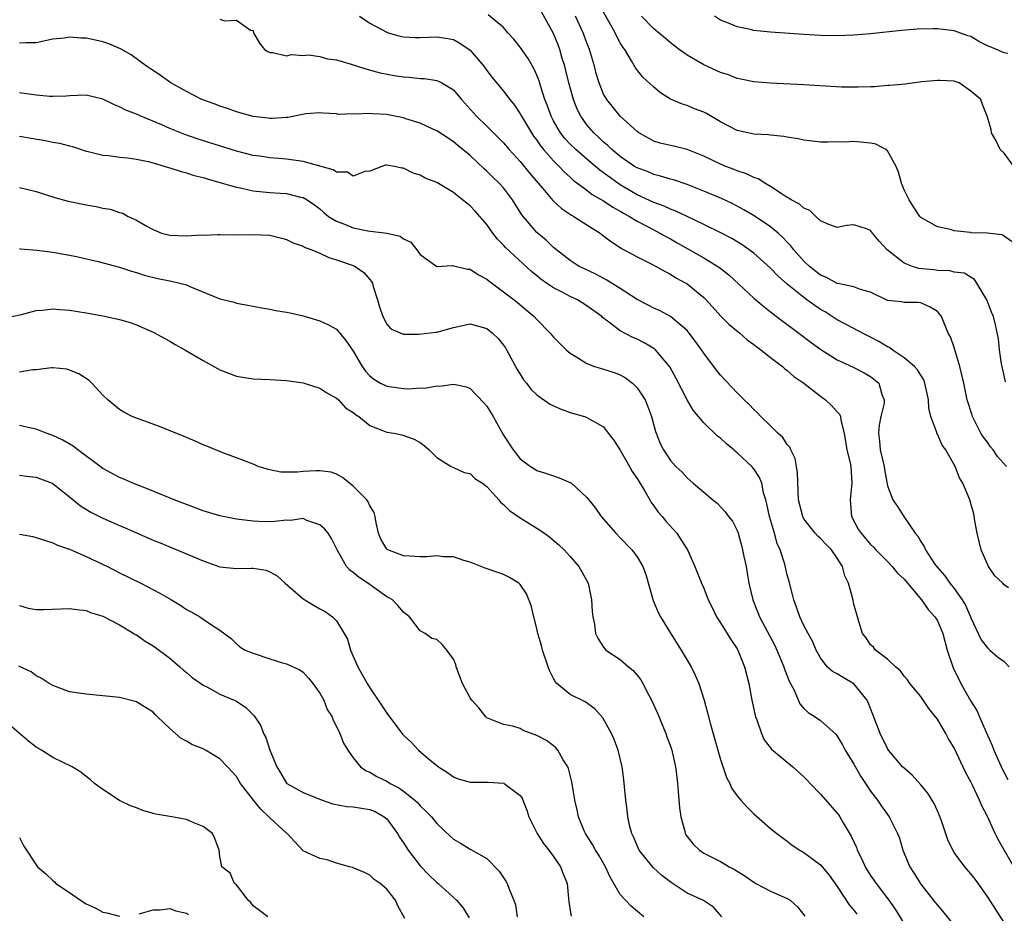
# Model space of a CAD drawing. Units: inches. Extents: x 2505000 to 2508000, y 1506000 to 1509000.
# Drawn here: x 2505633 to 2505751, y 1506271 to 1506379 of the extents above; entities that cross this region are included whole.
import ezdxf

# ---------------------------------------------------------------- set-up
doc = ezdxf.new("R2010")
doc.units = ezdxf.units.IN
doc.header["$MEASUREMENT"] = 0
doc.layers.add('LD25051506_2ft', color=121, linetype='Continuous')

msp = doc.modelspace()

# ---------------------------------------------------------------- linework, layer by layer
at = {"layer": 'LD25051506_2ft'}
for points, elevation in [([(2505751.53, 1506310.47), (2505751, 1506310.81), (2505750.84, 1506311), (2505749.88, 1506311.88), (2505749.13, 1506313), (2505749, 1506313.28), (2505748.24, 1506315), (2505747.78, 1506317), (2505747.49, 1506318.51), (2505747.35, 1506319.35), (2505747, 1506320.59), (2505746.87, 1506321), (2505746.04, 1506323), (2505745.66, 1506323.66), (2505745.11, 1506325), (2505744.01, 1506327), (2505743.58, 1506327.58), (2505743, 1506328.88), (2505742.95, 1506328.95), (2505742.93, 1506329.07), (2505742.23, 1506331), (2505741.99, 1506331.99), (2505741.93, 1506333), (2505741.78, 1506333.78), (2505741.5, 1506335), (2505741.38, 1506335.38), (2505741, 1506335.96), (2505740.61, 1506336.61), (2505740.25, 1506337), (2505739, 1506338.03), (2505737.57, 1506339), (2505737.26, 1506339.26), (2505737, 1506339.36), (2505735.99, 1506339.99), (2505735, 1506340.51), (2505734.66, 1506340.66), (2505733.36, 1506341.36), (2505733, 1506341.54), (2505731, 1506342.61), (2505729.54, 1506343.54), (2505729, 1506343.85), (2505728.3, 1506344.3), (2505727.37, 1506345), (2505727, 1506345.26), (2505725, 1506346.88), (2505723.87, 1506347.87), (2505723, 1506348.8), (2505721, 1506350.59), (2505720.46, 1506351), (2505719.59, 1506351.59), (2505718.35, 1506352.35), (2505717.14, 1506353), (2505715, 1506354.04), (2505713.03, 1506354.97), (2505711.64, 1506355.64), (2505711, 1506355.87), (2505710.24, 1506356.24), (2505709, 1506356.67), (2505707, 1506357.6), (2505705, 1506358.79), (2505703.7, 1506359.7), (2505703, 1506360.23), (2505702.55, 1506360.55), (2505701, 1506361.84), (2505699.66, 1506363), (2505699, 1506363.66), (2505698.35, 1506364.35), (2505697.83, 1506365), (2505697, 1506366.45), (2505696.7, 1506367), (2505696.26, 1506368.26), (2505695.97, 1506369), (2505695.47, 1506370.53), (2505695.26, 1506371.26), (2505695, 1506371.94), (2505694.67, 1506372.67), (2505694.47, 1506373), (2505693.94, 1506373.94), (2505693, 1506375.27), (2505692.23, 1506376.23), (2505691.54, 1506377), (2505691, 1506377.64), (2505689.17, 1506379.17)], 8712), ([(2505751.28, 1506325), (2505750.21, 1506326.21), (2505749.67, 1506327), (2505749.37, 1506327.37), (2505749, 1506327.91), (2505748.51, 1506328.51), (2505748.2, 1506329), (2505747.2, 1506331), (2505747.17, 1506331.17), (2505746.58, 1506333), (2505746.16, 1506335), (2505745.69, 1506337), (2505745, 1506339.27), (2505744.55, 1506340.55), (2505744.3, 1506341), (2505743.5, 1506343), (2505743.29, 1506343.29), (2505743, 1506343.6), (2505742.12, 1506344.12), (2505741, 1506344.64), (2505740.67, 1506344.67), (2505739, 1506344.68), (2505738.74, 1506344.74), (2505737, 1506344.93), (2505735, 1506345.9), (2505733.78, 1506346.22), (2505733, 1506346.55), (2505731.06, 1506346.94), (2505731, 1506346.96), (2505729.69, 1506347.69), (2505729, 1506347.96), (2505727.68, 1506349), (2505727, 1506349.64), (2505725.78, 1506351), (2505725.45, 1506351.45), (2505725, 1506351.89), (2505724.47, 1506352.47), (2505723.9, 1506353), (2505723, 1506353.75), (2505721.06, 1506355.06), (2505719.79, 1506355.79), (2505718.49, 1506356.49), (2505717.13, 1506357.13), (2505715, 1506358.03), (2505713, 1506358.83), (2505711.37, 1506359.37), (2505711, 1506359.47), (2505709.83, 1506359.83), (2505709, 1506360.01), (2505708.33, 1506360.33), (2505707, 1506360.82), (2505706.72, 1506361), (2505705, 1506362.18), (2505703.98, 1506363), (2505703.49, 1506363.49), (2505703, 1506363.89), (2505702.44, 1506364.44), (2505701.81, 1506365), (2505701, 1506365.96), (2505700.26, 1506367), (2505699.84, 1506367.84), (2505699.38, 1506369), (2505698.82, 1506371), (2505698.48, 1506372.48), (2505698.34, 1506373), (2505698.05, 1506373.95), (2505697.76, 1506375), (2505697.55, 1506375.55), (2505697, 1506376.92), (2505695.54, 1506379.54)], 8714), ([(2505751.95, 1506351.95), (2505750.77, 1506352.77), (2505748.97, 1506352.97), (2505747, 1506353.04), (2505746.95, 1506353.05), (2505745, 1506353.25), (2505744.58, 1506353.42), (2505743, 1506353.74), (2505741, 1506354.86), (2505740.89, 1506355), (2505740.13, 1506356.13), (2505739.6, 1506357), (2505739, 1506358.17), (2505738.71, 1506359), (2505738.32, 1506360.32), (2505738.04, 1506361), (2505737, 1506362.87), (2505736.82, 1506363), (2505735.64, 1506363.64), (2505735, 1506363.78), (2505733, 1506363.96), (2505731.91, 1506363.91), (2505731, 1506363.93), (2505729.89, 1506363.89), (2505729, 1506363.91), (2505728.03, 1506364.03), (2505727, 1506364.12), (2505726.31, 1506364.31), (2505725, 1506364.49), (2505724.59, 1506364.59), (2505723, 1506364.73), (2505722.77, 1506364.77), (2505721, 1506364.86), (2505720.28, 1506365), (2505719, 1506365.28), (2505717, 1506366.33), (2505715.33, 1506367.33), (2505715, 1506367.5), (2505713.91, 1506367.91), (2505713, 1506368.28), (2505712.44, 1506368.44), (2505711, 1506369.06), (2505709.82, 1506369.82), (2505709, 1506370.49), (2505707.7, 1506371.7), (2505706.81, 1506372.81), (2505706.36, 1506373.64), (2505705.53, 1506375), (2505705.3, 1506375.3), (2505705, 1506375.82), (2505704.58, 1506376.58), (2505704.39, 1506377), (2505703.63, 1506378.37), (2505703, 1506379.47)], 8718), ([(2505657, 1506378.65), (2505657.57, 1506378.43), (2505659, 1506378.53), (2505660.67, 1506377.33), (2505661, 1506377.27), (2505661.06, 1506377), (2505661.75, 1506375.75), (2505662.34, 1506375), (2505662.75, 1506374.75), (2505663, 1506374.64), (2505663.36, 1506374.64), (2505665, 1506374.25), (2505665.59, 1506374.41), (2505667, 1506374.3), (2505667.63, 1506374.37), (2505669, 1506374.18), (2505669.9, 1506373.9), (2505671, 1506373.77), (2505672.75, 1506373.25), (2505674.64, 1506372.64), (2505676.22, 1506372.22), (2505677.9, 1506371.9), (2505679, 1506371.72), (2505679.69, 1506371.69), (2505681, 1506371.53), (2505681.52, 1506371.52), (2505683, 1506371.29), (2505683.22, 1506371.22), (2505683.61, 1506371), (2505685, 1506370.17), (2505685.96, 1506369), (2505687.77, 1506367), (2505689, 1506365.81), (2505691, 1506363.81), (2505691.7, 1506363), (2505693, 1506361.59), (2505694.16, 1506360.16), (2505695.91, 1506358.09), (2505696.9, 1506356.9), (2505697.94, 1506355.94), (2505699.15, 1506355.15), (2505699.43, 1506355), (2505701, 1506353.98), (2505702.57, 1506353), (2505703, 1506352.68), (2505703.93, 1506351.93), (2505705, 1506351.27), (2505705.16, 1506351.16), (2505705.47, 1506351), (2505707, 1506350.14), (2505708.69, 1506349.31), (2505709.28, 1506349), (2505710.37, 1506348.37), (2505711, 1506348.07), (2505711.65, 1506347.65), (2505712.86, 1506347), (2505713, 1506346.91), (2505715, 1506345.27), (2505715.28, 1506345), (2505717.04, 1506343.04), (2505718.05, 1506342.05), (2505719.31, 1506341), (2505720.21, 1506340.21), (2505721, 1506339.63), (2505721.35, 1506339.35), (2505721.84, 1506339), (2505723, 1506338.07), (2505724.42, 1506337), (2505724.72, 1506336.72), (2505725, 1506336.53), (2505725.81, 1506335.81), (2505727, 1506335), (2505729, 1506333.43), (2505729.6, 1506333), (2505730.31, 1506332.31), (2505731, 1506331.58), (2505731.27, 1506331.27), (2505731.37, 1506331), (2505731.42, 1506330.58), (2505731.83, 1506329), (2505732.16, 1506327), (2505732.54, 1506325.46), (2505732.63, 1506325), (2505732.76, 1506323), (2505732.57, 1506321.43), (2505732.53, 1506321), (2505732.71, 1506319), (2505733.51, 1506317.51), (2505733.85, 1506317), (2505735, 1506315.65), (2505735.33, 1506315.33), (2505735.64, 1506315), (2505737, 1506313.62), (2505737.58, 1506313), (2505738.23, 1506312.23), (2505739, 1506311.49), (2505741.09, 1506309), (2505741.88, 1506307.88), (2505742.69, 1506307), (2505743, 1506306.49), (2505743.64, 1506305), (2505744.18, 1506303), (2505744.87, 1506300.87), (2505745.81, 1506299), (2505747, 1506296.87), (2505747.74, 1506295.74), (2505748.04, 1506295), (2505748.83, 1506293.17), (2505749.57, 1506291.57), (2505749.75, 1506291), (2505750.77, 1506288.77), (2505751.46, 1506287.46)], 8708), ([(2505673.73, 1506379), (2505675, 1506378.18), (2505677, 1506377.07), (2505677.19, 1506377), (2505678.6, 1506376.6), (2505679, 1506376.51), (2505680.44, 1506376.44), (2505681, 1506376.43), (2505683, 1506376.54), (2505684.32, 1506376.32), (2505685, 1506376.19), (2505685.78, 1506375.78), (2505687, 1506374.92), (2505688.63, 1506373), (2505689, 1506372.48), (2505689.65, 1506371.65), (2505691, 1506370.03), (2505691.76, 1506369), (2505692.32, 1506368.32), (2505693, 1506367.3), (2505693.15, 1506367), (2505694.35, 1506365), (2505694.61, 1506364.61), (2505695, 1506364.12), (2505695.45, 1506363.45), (2505695.81, 1506363), (2505697, 1506361.65), (2505697.66, 1506361), (2505698.3, 1506360.3), (2505699, 1506359.71), (2505699.36, 1506359.36), (2505701, 1506358.14), (2505701.63, 1506357.63), (2505703, 1506356.85), (2505704.1, 1506356.1), (2505705, 1506355.62), (2505705.38, 1506355.38), (2505706.09, 1506355), (2505707, 1506354.43), (2505708.18, 1506353.82), (2505709, 1506353.37), (2505709.75, 1506353), (2505710.54, 1506352.54), (2505711, 1506352.3), (2505711.83, 1506351.83), (2505715, 1506350.02), (2505716.68, 1506349), (2505716.87, 1506348.87), (2505717.99, 1506347.99), (2505721, 1506345.2), (2505722.19, 1506344.19), (2505723, 1506343.56), (2505723.3, 1506343.3), (2505723.72, 1506343), (2505725.58, 1506341.58), (2505726.41, 1506341), (2505727.89, 1506339.89), (2505729.05, 1506339.05), (2505731, 1506337.79), (2505732.9, 1506336.9), (2505734.23, 1506336.23), (2505735, 1506335.78), (2505735.97, 1506335), (2505736.35, 1506333.65), (2505736.64, 1506333), (2505736.61, 1506332.61), (2505736.23, 1506331), (2505736.04, 1506329.96), (2505735.94, 1506329), (2505736.06, 1506328.06), (2505736.16, 1506327), (2505736.61, 1506325), (2505736.65, 1506324.65), (2505737, 1506322.68), (2505737.65, 1506321), (2505738.23, 1506320.23), (2505738.99, 1506319), (2505740.34, 1506317), (2505740.66, 1506316.66), (2505741, 1506316), (2505741.41, 1506315.41), (2505741.57, 1506315), (2505742.67, 1506313.33), (2505743, 1506312.88), (2505743.88, 1506311.88), (2505744.47, 1506311), (2505745, 1506310.36), (2505745.97, 1506309), (2505746.37, 1506308.37), (2505746.95, 1506307), (2505747, 1506306.85), (2505748.23, 1506304.23), (2505749, 1506303.25), (2505749.13, 1506303.13), (2505749.29, 1506303), (2505750.2, 1506302.2), (2505751, 1506301.61), (2505751.62, 1506301)], 8710), ([(2505751.15, 1506335.15), (2505750.81, 1506336.81), (2505750.69, 1506337.31), (2505750.43, 1506339), (2505750.32, 1506340.32), (2505749.98, 1506341.98), (2505749.73, 1506343), (2505749.5, 1506343.5), (2505748.94, 1506345), (2505747.74, 1506347), (2505747.44, 1506347.44), (2505746.19, 1506348.19), (2505745, 1506348.31), (2505744.47, 1506348.47), (2505743, 1506348.5), (2505742.57, 1506348.57), (2505740.76, 1506348.76), (2505740.03, 1506349), (2505739, 1506349.38), (2505736.99, 1506351), (2505736.01, 1506352.01), (2505735.21, 1506353), (2505735, 1506353.3), (2505734.51, 1506353.49), (2505733, 1506353.99), (2505732.11, 1506353.89), (2505731, 1506353.65), (2505729.98, 1506354.02), (2505729, 1506354.47), (2505728.42, 1506355), (2505727.7, 1506355.7), (2505727, 1506355.97), (2505726.48, 1506356.48), (2505725.46, 1506357), (2505725.2, 1506357.2), (2505725, 1506357.28), (2505724.26, 1506357.74), (2505723, 1506358.6), (2505722.3, 1506359), (2505721.51, 1506359.51), (2505721, 1506359.67), (2505720.12, 1506360.12), (2505719, 1506360.47), (2505718.63, 1506360.63), (2505717.64, 1506361), (2505717, 1506361.25), (2505715, 1506362.22), (2505713.02, 1506363.02), (2505711.41, 1506363.41), (2505711, 1506363.48), (2505709.78, 1506363.78), (2505709, 1506364.03), (2505708.36, 1506364.36), (2505707.23, 1506365), (2505707, 1506365.17), (2505704.98, 1506367), (2505703.38, 1506369), (2505703, 1506369.67), (2505702.45, 1506371), (2505702.12, 1506372.12), (2505701.89, 1506373), (2505701.31, 1506375), (2505701, 1506375.79), (2505700.56, 1506377), (2505699.64, 1506379)], 8716), ([(2505752.15, 1506361), (2505751, 1506362.59), (2505750.53, 1506363), (2505750.06, 1506364.06), (2505749.48, 1506365), (2505749.43, 1506365.43), (2505748.98, 1506367), (2505748.4, 1506368.4), (2505748.2, 1506369), (2505747, 1506370), (2505745.59, 1506371), (2505745, 1506371.2), (2505743.31, 1506371.31), (2505743, 1506371.31), (2505741.13, 1506371.13), (2505739.13, 1506370.87), (2505737.31, 1506370.69), (2505737, 1506370.68), (2505735.45, 1506370.55), (2505735, 1506370.54), (2505733.52, 1506370.48), (2505731.49, 1506370.51), (2505727, 1506370.77), (2505723, 1506370.97), (2505721, 1506371.13), (2505719.46, 1506371.46), (2505719, 1506371.54), (2505717.96, 1506371.96), (2505717, 1506372.27), (2505715, 1506373.19), (2505713, 1506374.34), (2505712.05, 1506375), (2505711, 1506375.79), (2505710.36, 1506376.36), (2505709, 1506377.47), (2505707.54, 1506379)], 8720), ([(2505751.46, 1506374.54), (2505751, 1506374.62), (2505750.71, 1506374.71), (2505750.07, 1506375), (2505749.31, 1506375.31), (2505749, 1506375.46), (2505747.97, 1506375.97), (2505747, 1506376.55), (2505746.65, 1506376.65), (2505745, 1506377.26), (2505744.7, 1506377.3), (2505743, 1506377.47), (2505742.52, 1506377.48), (2505740.57, 1506377.43), (2505738.71, 1506377.29), (2505735, 1506376.89), (2505733, 1506376.72), (2505731, 1506376.66), (2505729, 1506376.7), (2505727, 1506376.81), (2505723, 1506377.09), (2505721, 1506377.3), (2505720.6, 1506377.4), (2505719, 1506377.72), (2505717.77, 1506378.23), (2505717, 1506378.53), (2505716.27, 1506379)], 8722), ([(2505752.46, 1506276.46), (2505750.27, 1506280.27), (2505749.91, 1506281), (2505749, 1506283.03), (2505748.32, 1506284.32), (2505748.04, 1506285), (2505747.2, 1506286.8), (2505747, 1506287.21), (2505746.37, 1506288.37), (2505745, 1506291.26), (2505744.35, 1506292.35), (2505744, 1506293), (2505743, 1506294.72), (2505742.79, 1506295), (2505741.98, 1506295.98), (2505741, 1506297.42), (2505739.71, 1506299), (2505739.41, 1506299.41), (2505739, 1506299.85), (2505738.54, 1506300.54), (2505737.99, 1506301), (2505737, 1506301.9), (2505735.6, 1506303), (2505735.35, 1506303.35), (2505735, 1506303.64), (2505734.45, 1506304.45), (2505734.04, 1506305), (2505733.57, 1506306.43), (2505733.43, 1506307), (2505733, 1506308.51), (2505732.87, 1506309.13), (2505732.35, 1506311), (2505731.89, 1506311.89), (2505731.63, 1506313), (2505731, 1506314.01), (2505730.31, 1506315), (2505729.66, 1506315.66), (2505729, 1506316.39), (2505728.67, 1506316.67), (2505728.36, 1506317), (2505727, 1506318.75), (2505726.86, 1506319), (2505726.37, 1506321), (2505726.24, 1506324.24), (2505726.13, 1506325), (2505725.96, 1506325.96), (2505725.44, 1506327), (2505725.31, 1506327.31), (2505725, 1506327.66), (2505724.47, 1506328.47), (2505723.88, 1506329), (2505723, 1506329.89), (2505721.85, 1506331), (2505721.45, 1506331.45), (2505721, 1506331.84), (2505720.44, 1506332.44), (2505719.85, 1506333), (2505719, 1506333.85), (2505717, 1506335.97), (2505716.54, 1506336.54), (2505715, 1506338.58), (2505714.74, 1506339), (2505714.01, 1506340.01), (2505713.27, 1506341), (2505713, 1506341.3), (2505711, 1506343.01), (2505709.7, 1506343.7), (2505709, 1506344.01), (2505708.34, 1506344.34), (2505707, 1506345.03), (2505705, 1506346.36), (2505703.37, 1506347.37), (2505702.05, 1506348.05), (2505700.69, 1506348.69), (2505700.08, 1506349), (2505699, 1506349.71), (2505697, 1506351.28), (2505696.13, 1506352.13), (2505695, 1506353.08), (2505693.19, 1506355.19), (2505692.07, 1506357), (2505691, 1506358.42), (2505690.48, 1506359), (2505689.72, 1506359.72), (2505689, 1506360.43), (2505688.69, 1506360.69), (2505687, 1506362.28), (2505685.51, 1506363.51), (2505685, 1506363.95), (2505684.36, 1506364.36), (2505683, 1506365.26), (2505682.53, 1506365.47), (2505681, 1506366.18), (2505679.29, 1506366.71), (2505679, 1506366.81), (2505677.18, 1506367.18), (2505677, 1506367.2), (2505675.3, 1506367.3), (2505675, 1506367.35), (2505673.25, 1506367.25), (2505673, 1506367.3), (2505671.22, 1506367.22), (2505671, 1506367.28), (2505669.38, 1506367.38), (2505669, 1506367.42), (2505667.3, 1506367.3), (2505665.16, 1506366.84), (2505665, 1506366.85), (2505663.28, 1506366.72), (2505663, 1506366.74), (2505662.78, 1506366.78), (2505661, 1506366.99), (2505659, 1506367.55), (2505657.93, 1506367.93), (2505657, 1506368.23), (2505656.44, 1506368.44), (2505654.85, 1506369), (2505653, 1506369.97), (2505651.15, 1506371), (2505649.91, 1506371.91), (2505649, 1506372.49), (2505648.71, 1506372.71), (2505648.23, 1506373), (2505646.37, 1506374.37), (2505645.09, 1506375.09), (2505643.7, 1506375.7), (2505643, 1506375.91), (2505642.12, 1506376.12), (2505641, 1506376.36), (2505640.36, 1506376.36), (2505639, 1506376.49), (2505638.37, 1506376.37), (2505637, 1506376.23), (2505635, 1506375.82), (2505633.81, 1506375.81), (2505633, 1506375.77)], 8706), ([(2505751, 1506270.34), (2505749, 1506273.46), (2505747.51, 1506275.51), (2505747, 1506276.16), (2505746.29, 1506277), (2505745, 1506278.74), (2505744.83, 1506279), (2505744.24, 1506280.24), (2505743.49, 1506282.51), (2505743.23, 1506283.23), (2505743, 1506283.71), (2505742.6, 1506284.6), (2505741.85, 1506285.85), (2505741, 1506286.85), (2505739.99, 1506287.99), (2505739, 1506288.83), (2505738.83, 1506289), (2505737.14, 1506291), (2505737, 1506291.2), (2505736.14, 1506293), (2505735.28, 1506295.28), (2505734.72, 1506296.72), (2505734.58, 1506297), (2505733, 1506298.95), (2505731.69, 1506299.69), (2505731, 1506300.15), (2505730.44, 1506300.44), (2505729.8, 1506301), (2505729, 1506302.07), (2505728.49, 1506303), (2505728.05, 1506304.05), (2505727.5, 1506305), (2505727, 1506305.93), (2505726.5, 1506307), (2505726.13, 1506308.13), (2505725.78, 1506309), (2505725.65, 1506309.65), (2505725.23, 1506311.23), (2505725, 1506312.03), (2505724.71, 1506313.29), (2505724.15, 1506315), (2505723.78, 1506315.78), (2505723.46, 1506317), (2505722.86, 1506319), (2505722.54, 1506320.54), (2505722.42, 1506321), (2505722.15, 1506321.85), (2505721.94, 1506323), (2505721.7, 1506323.7), (2505721, 1506324.72), (2505720.77, 1506325), (2505719, 1506326.65), (2505718.8, 1506326.8), (2505718.59, 1506327), (2505717.73, 1506327.73), (2505717, 1506328.4), (2505716.66, 1506328.66), (2505715, 1506330.26), (2505714.37, 1506331), (2505713.75, 1506331.75), (2505713, 1506333), (2505711.65, 1506335.65), (2505710.94, 1506336.94), (2505709.22, 1506339), (2505709.1, 1506339.1), (2505709, 1506339.17), (2505707.85, 1506339.85), (2505707, 1506340.27), (2505706.49, 1506340.49), (2505705, 1506341.29), (2505703.75, 1506342.25), (2505702.88, 1506342.88), (2505702.77, 1506343), (2505701, 1506344.29), (2505699.87, 1506345), (2505699, 1506345.41), (2505698.12, 1506345.88), (2505697, 1506346.44), (2505696.17, 1506347), (2505695.48, 1506347.48), (2505695, 1506347.88), (2505694.37, 1506348.37), (2505691.26, 1506351.26), (2505691, 1506351.55), (2505690.28, 1506352.28), (2505689.72, 1506353), (2505689, 1506354.03), (2505687.62, 1506355.62), (2505687, 1506356.28), (2505686.59, 1506356.59), (2505686.1, 1506357), (2505685.47, 1506357.47), (2505685, 1506357.88), (2505683, 1506359.06), (2505681.6, 1506359.6), (2505681, 1506359.95), (2505680.17, 1506360.17), (2505679, 1506360.8), (2505678.8, 1506360.8), (2505677.93, 1506361), (2505677, 1506361.15), (2505676.87, 1506361.13), (2505676.42, 1506361), (2505675, 1506360.44), (2505674.37, 1506360.37), (2505673, 1506359.83), (2505672.29, 1506360.29), (2505671, 1506360.32), (2505670.6, 1506360.6), (2505667, 1506361.56), (2505665, 1506361.85), (2505664.06, 1506361.94), (2505663, 1506362.01), (2505661.8, 1506362.2), (2505661, 1506362.3), (2505659, 1506362.8), (2505654.3, 1506364.3), (2505652.81, 1506364.81), (2505651, 1506365.54), (2505650.04, 1506365.96), (2505647.53, 1506367), (2505647, 1506367.24), (2505645.75, 1506367.75), (2505645, 1506368.15), (2505644.38, 1506368.38), (2505643, 1506369.06), (2505641, 1506369.54), (2505639, 1506369.47), (2505638.58, 1506369.43), (2505637, 1506369.37), (2505636.62, 1506369.38), (2505635, 1506369.54), (2505633, 1506369.83)], 8704), ([(2505633, 1506364.6), (2505634.39, 1506364.39), (2505636.11, 1506364.11), (2505637, 1506363.91), (2505637.78, 1506363.78), (2505639, 1506363.44), (2505639.36, 1506363.36), (2505641, 1506362.82), (2505641.23, 1506362.77), (2505643, 1506362.33), (2505643.72, 1506362.28), (2505645, 1506362.1), (2505645.98, 1506362.02), (2505647, 1506361.87), (2505648.42, 1506361.58), (2505649, 1506361.43), (2505650.46, 1506361), (2505650.86, 1506360.86), (2505651, 1506360.83), (2505652.37, 1506360.37), (2505653, 1506360.22), (2505653.92, 1506359.92), (2505655, 1506359.65), (2505655.49, 1506359.49), (2505657.27, 1506359), (2505659, 1506358.49), (2505659.63, 1506358.37), (2505661, 1506358.06), (2505663, 1506357.87), (2505664.23, 1506357.77), (2505665, 1506357.74), (2505666.68, 1506357.32), (2505667, 1506357.27), (2505667.46, 1506357), (2505668.37, 1506356.37), (2505669, 1506355.89), (2505669.47, 1506355.47), (2505670.04, 1506355), (2505671, 1506354.42), (2505671.94, 1506354.06), (2505673, 1506353.62), (2505674.73, 1506353.27), (2505677, 1506353), (2505678.63, 1506352.63), (2505679, 1506352.31), (2505679.89, 1506351.89), (2505680.62, 1506351), (2505681, 1506350.42), (2505683, 1506349), (2505684.89, 1506349.11), (2505685, 1506349.08), (2505685.05, 1506349.05), (2505686.68, 1506348.68), (2505687, 1506348.68), (2505687.99, 1506347.99), (2505689, 1506347.49), (2505689.26, 1506347.26), (2505691, 1506345.97), (2505692.28, 1506345), (2505692.68, 1506344.68), (2505693.77, 1506343.77), (2505694.69, 1506343), (2505695, 1506342.63), (2505696.6, 1506341), (2505697, 1506340.51), (2505697.75, 1506339.75), (2505698.53, 1506339), (2505699, 1506338.6), (2505700, 1506338), (2505701, 1506337.34), (2505701.91, 1506337), (2505702.74, 1506336.74), (2505703, 1506336.69), (2505704.26, 1506336.26), (2505705, 1506335.99), (2505705.64, 1506335.64), (2505706.46, 1506335), (2505707, 1506334.45), (2505707.97, 1506333), (2505708.27, 1506332.27), (2505708.75, 1506331), (2505709.2, 1506329.2), (2505709.77, 1506327.77), (2505710.16, 1506327), (2505710.51, 1506326.51), (2505711, 1506325.73), (2505711.67, 1506325), (2505712.36, 1506324.36), (2505713, 1506323.63), (2505713.75, 1506323), (2505715, 1506321.91), (2505716.09, 1506321), (2505716.6, 1506320.6), (2505717.57, 1506319.57), (2505717.98, 1506319), (2505718.44, 1506318.44), (2505719, 1506317.32), (2505719.11, 1506317), (2505719.54, 1506315.54), (2505719.66, 1506315), (2505719.8, 1506314.2), (2505720.07, 1506313), (2505720.21, 1506312.21), (2505720.4, 1506311), (2505720.88, 1506309), (2505721.5, 1506307.5), (2505721.69, 1506307), (2505723.53, 1506303.53), (2505723.77, 1506303), (2505724.61, 1506301), (2505724.69, 1506300.69), (2505725.25, 1506299.25), (2505725.82, 1506298.18), (2505726.53, 1506296.53), (2505727, 1506295.98), (2505727.51, 1506295.51), (2505728.36, 1506295), (2505729, 1506294.54), (2505730.86, 1506292.86), (2505731, 1506292.67), (2505731.62, 1506291.62), (2505731.95, 1506291), (2505733, 1506289.32), (2505733.83, 1506287.83), (2505734.62, 1506286.62), (2505735, 1506286.08), (2505735.83, 1506285), (2505736.29, 1506284.29), (2505737, 1506283.29), (2505737.23, 1506283), (2505738.23, 1506281), (2505738.44, 1506280.44), (2505738.85, 1506279), (2505739.69, 1506277), (2505740.22, 1506276.22), (2505741, 1506274.94), (2505742.74, 1506272.74), (2505743, 1506272.39), (2505743.64, 1506271.64), (2505745, 1506269.96)], 8702), ([(2505633, 1506358.48), (2505635, 1506357.98), (2505637.25, 1506357.25), (2505638.82, 1506356.82), (2505641, 1506356.38), (2505642.2, 1506356.2), (2505643, 1506356), (2505643.87, 1506355.87), (2505645, 1506355.46), (2505645.37, 1506355.37), (2505646.02, 1506355), (2505647, 1506354.54), (2505648.11, 1506353.89), (2505649, 1506353.42), (2505650.02, 1506353), (2505651, 1506352.73), (2505653, 1506352.65), (2505654.77, 1506352.77), (2505655, 1506352.76), (2505656.82, 1506352.82), (2505657, 1506352.81), (2505659, 1506352.8), (2505661, 1506352.83), (2505663, 1506352.75), (2505664.38, 1506352.38), (2505665, 1506352.24), (2505665.81, 1506351.81), (2505667, 1506351.41), (2505667.25, 1506351.25), (2505668.02, 1506351), (2505669, 1506350.57), (2505670.06, 1506350.06), (2505671, 1506349.8), (2505673, 1506349.09), (2505673.21, 1506349), (2505674.25, 1506348.25), (2505675, 1506347.44), (2505675.2, 1506347.2), (2505675.29, 1506347), (2505675.4, 1506346.6), (2505675.92, 1506345), (2505676.16, 1506344.16), (2505676.53, 1506343), (2505677, 1506342.06), (2505677.51, 1506341.51), (2505678.9, 1506340.9), (2505679, 1506340.87), (2505680.87, 1506340.87), (2505682.88, 1506341.12), (2505683, 1506341.12), (2505685, 1506341.69), (2505687, 1506342.13), (2505689, 1506341.56), (2505689.7, 1506341), (2505690.36, 1506340.36), (2505691, 1506339.57), (2505691.24, 1506339.24), (2505691.38, 1506339), (2505692.65, 1506336.65), (2505693, 1506336.06), (2505693.41, 1506335.41), (2505693.75, 1506335), (2505694.29, 1506334.29), (2505695, 1506333.59), (2505696.53, 1506332.53), (2505697, 1506332.3), (2505697.9, 1506331.9), (2505699, 1506331.49), (2505700.71, 1506331), (2505701, 1506330.89), (2505701.26, 1506330.74), (2505703, 1506329.78), (2505703.56, 1506329), (2505704.19, 1506328.19), (2505705, 1506326.96), (2505706.12, 1506325), (2505706.41, 1506324.41), (2505707, 1506323.57), (2505707.94, 1506322.06), (2505708.55, 1506321), (2505708.7, 1506320.7), (2505709, 1506320.31), (2505709.54, 1506319.54), (2505710.01, 1506319), (2505710.45, 1506318.45), (2505711.77, 1506317), (2505712.27, 1506316.27), (2505713.05, 1506315), (2505713.92, 1506313), (2505714.74, 1506311), (2505715, 1506310.43), (2505715.54, 1506309), (2505716.03, 1506308.03), (2505716.51, 1506307), (2505717, 1506306.26), (2505718.25, 1506304.25), (2505719, 1506303.13), (2505719.07, 1506303), (2505719.89, 1506301), (2505720.4, 1506299), (2505720.78, 1506297), (2505721.22, 1506295), (2505721.37, 1506294.63), (2505721.91, 1506293), (2505722.25, 1506292.25), (2505723.12, 1506291.12), (2505725, 1506289.54), (2505725.66, 1506289), (2505727, 1506287.79), (2505727.4, 1506287.4), (2505727.76, 1506287), (2505729, 1506285.71), (2505731, 1506283.44), (2505731.19, 1506283.19), (2505731.31, 1506283), (2505731.71, 1506282.29), (2505732.68, 1506280.68), (2505733.31, 1506279.31), (2505733.4, 1506279), (2505733.93, 1506277.93), (2505734.35, 1506277), (2505734.59, 1506276.59), (2505735, 1506275.97), (2505735.4, 1506275.4), (2505735.66, 1506275), (2505737.17, 1506273), (2505737.93, 1506271.93), (2505739, 1506270.18)], 8700), ([(2505633, 1506351.13), (2505633.11, 1506351.11), (2505635.06, 1506350.94), (2505637, 1506350.7), (2505639, 1506350.36), (2505639.82, 1506350.18), (2505642.42, 1506349.58), (2505645, 1506348.9), (2505646.42, 1506348.42), (2505647, 1506348.28), (2505647.95, 1506347.95), (2505649.56, 1506347.56), (2505651, 1506347.26), (2505651.23, 1506347.23), (2505652.2, 1506347), (2505653, 1506346.78), (2505653.42, 1506346.58), (2505657, 1506345.13), (2505658.71, 1506344.71), (2505659, 1506344.61), (2505660.36, 1506344.36), (2505662.02, 1506344.02), (2505663, 1506343.86), (2505663.71, 1506343.71), (2505665, 1506343.52), (2505665.42, 1506343.42), (2505667, 1506343.09), (2505669, 1506342.49), (2505670.01, 1506342.01), (2505671, 1506341.46), (2505672.12, 1506340.12), (2505673, 1506338.85), (2505674.07, 1506337), (2505674.45, 1506336.45), (2505675, 1506335.88), (2505675.48, 1506335.48), (2505676.27, 1506335), (2505677, 1506334.63), (2505678.43, 1506334.43), (2505679, 1506334.36), (2505679.66, 1506334.34), (2505681, 1506334.44), (2505681.58, 1506334.42), (2505683, 1506334.67), (2505683.36, 1506334.64), (2505685, 1506334.89), (2505686.56, 1506334.56), (2505687, 1506334.35), (2505688.66, 1506332.66), (2505689, 1506332.25), (2505689.77, 1506331), (2505690.22, 1506330.22), (2505691, 1506328.78), (2505692.15, 1506327), (2505693, 1506325.91), (2505694.24, 1506325), (2505694.72, 1506324.72), (2505695, 1506324.53), (2505696.17, 1506324.17), (2505697, 1506323.87), (2505697.66, 1506323.66), (2505699.06, 1506323.06), (2505699.15, 1506323), (2505701, 1506321.31), (2505701.22, 1506321), (2505702.03, 1506320.03), (2505702.7, 1506319), (2505704.48, 1506317), (2505705, 1506316.47), (2505706.38, 1506315), (2505707, 1506314.17), (2505707.71, 1506313), (2505708.05, 1506312.05), (2505708.94, 1506308.94), (2505709.52, 1506307.52), (2505709.8, 1506307), (2505711, 1506305.01), (2505712.3, 1506303), (2505713.48, 1506301), (2505713.97, 1506299.97), (2505714.39, 1506299), (2505715.04, 1506297), (2505715.45, 1506295.45), (2505715.75, 1506294.25), (2505717, 1506289.86), (2505717.71, 1506287.71), (2505718.11, 1506287), (2505718.38, 1506286.38), (2505719, 1506285.51), (2505719.43, 1506285), (2505720.18, 1506284.18), (2505721, 1506283.36), (2505723, 1506281.6), (2505723.77, 1506281), (2505725, 1506280.07), (2505725.59, 1506279.59), (2505726.51, 1506279), (2505727, 1506278.73), (2505729, 1506277.23), (2505730.02, 1506276.02), (2505731, 1506274.63), (2505732.43, 1506272.43), (2505733, 1506271.8), (2505733.34, 1506271.34)], 8698), ([(2505632.07, 1506343), (2505633.23, 1506343.23), (2505635, 1506343.71), (2505635.75, 1506343.75), (2505637, 1506343.91), (2505637.83, 1506343.83), (2505639, 1506343.77), (2505641, 1506343.44), (2505643, 1506343.07), (2505645, 1506342.63), (2505646.26, 1506342.26), (2505647, 1506341.98), (2505649, 1506341.1), (2505651, 1506340.03), (2505651.64, 1506339.64), (2505652.83, 1506339), (2505655, 1506337.7), (2505656.74, 1506336.74), (2505657, 1506336.61), (2505659, 1506335.85), (2505659.72, 1506335.72), (2505661, 1506335.52), (2505663, 1506335.45), (2505665, 1506335.33), (2505667, 1506335.03), (2505669, 1506334.42), (2505669.83, 1506333.83), (2505671, 1506333.2), (2505671.21, 1506333), (2505672.05, 1506332.05), (2505673, 1506331.48), (2505673.25, 1506331.25), (2505673.67, 1506331), (2505675, 1506329.92), (2505677, 1506329.11), (2505677.87, 1506329), (2505678.82, 1506328.82), (2505680.28, 1506328.28), (2505681, 1506327.89), (2505681.51, 1506327.51), (2505682.08, 1506327), (2505683, 1506326.1), (2505684.73, 1506325), (2505684.91, 1506324.91), (2505685, 1506324.88), (2505686.29, 1506324.29), (2505687, 1506324.16), (2505687.58, 1506323.58), (2505688.47, 1506323), (2505689, 1506322.61), (2505690.45, 1506321), (2505690.69, 1506320.69), (2505691, 1506320.47), (2505691.72, 1506319.72), (2505693, 1506318.87), (2505694.14, 1506318.14), (2505695, 1506317.63), (2505695.93, 1506317), (2505696.55, 1506316.55), (2505697.63, 1506315.63), (2505698.27, 1506315), (2505699, 1506314.21), (2505700.04, 1506313), (2505700.39, 1506312.39), (2505701.13, 1506311), (2505701.55, 1506309), (2505701.63, 1506307.63), (2505701.7, 1506307), (2505701.89, 1506306.11), (2505702.04, 1506305), (2505702.33, 1506304.33), (2505703, 1506303.33), (2505703.14, 1506303.14), (2505703.28, 1506303), (2505705, 1506301.85), (2505705.97, 1506301), (2505706.55, 1506300.55), (2505707, 1506300), (2505707.44, 1506299.44), (2505707.69, 1506299), (2505708.4, 1506297.6), (2505708.73, 1506297), (2505709.44, 1506295.44), (2505710.44, 1506293), (2505710.58, 1506292.58), (2505711, 1506291.48), (2505711.17, 1506291), (2505711.22, 1506290.78), (2505711.63, 1506289), (2505711.76, 1506287.76), (2505711.86, 1506287), (2505711.95, 1506286.05), (2505712.09, 1506284.09), (2505712.24, 1506283), (2505712.73, 1506281.27), (2505712.78, 1506281), (2505712.86, 1506280.86), (2505713, 1506280.66), (2505713.73, 1506279.73), (2505714.47, 1506279), (2505715, 1506278.66), (2505717, 1506277.66), (2505717.42, 1506277.42), (2505718.04, 1506277), (2505718.67, 1506276.67), (2505719.92, 1506275.92), (2505721, 1506275.15), (2505721.26, 1506275), (2505723, 1506274.08), (2505725, 1506273.22), (2505725.36, 1506273), (2505726.22, 1506272.22), (2505727.1, 1506271.1)], 8696), ([(2505717.16, 1506271), (2505716.18, 1506272.18), (2505714.98, 1506272.98), (2505713, 1506273.83), (2505711.11, 1506275.11), (2505709.98, 1506275.98), (2505708.93, 1506276.93), (2505707.27, 1506279), (2505707, 1506279.58), (2505706.59, 1506280.59), (2505706.38, 1506281), (2505706.16, 1506281.84), (2505705.9, 1506283), (2505705.82, 1506283.82), (2505705.66, 1506285), (2505705.43, 1506287.43), (2505705.24, 1506289), (2505704.76, 1506291), (2505704.27, 1506292.27), (2505703.93, 1506293), (2505702.89, 1506294.89), (2505701.95, 1506295.95), (2505700.78, 1506296.78), (2505699, 1506297.68), (2505697.41, 1506299), (2505697.21, 1506299.21), (2505697, 1506299.6), (2505696.53, 1506300.53), (2505696.36, 1506301), (2505695.69, 1506303), (2505695.56, 1506303.56), (2505695.13, 1506305), (2505695, 1506305.59), (2505694.63, 1506307), (2505694.32, 1506308.32), (2505693.74, 1506309.74), (2505693, 1506310.85), (2505692.83, 1506311), (2505691.71, 1506311.71), (2505691, 1506312.06), (2505690.31, 1506312.31), (2505688.8, 1506312.8), (2505687, 1506313.55), (2505686.26, 1506313.74), (2505685, 1506314.18), (2505683.82, 1506314.18), (2505683, 1506314.29), (2505681.81, 1506314.19), (2505681, 1506314.19), (2505679.76, 1506314.24), (2505679, 1506314.29), (2505677.12, 1506315), (2505677.05, 1506315.05), (2505677, 1506315.09), (2505676.29, 1506316.29), (2505676.04, 1506317), (2505675.75, 1506318.25), (2505675.61, 1506319), (2505675.49, 1506319.49), (2505675, 1506320.29), (2505674.79, 1506320.79), (2505674.62, 1506321), (2505673, 1506322.65), (2505671.7, 1506323.7), (2505671, 1506324.07), (2505670.33, 1506324.33), (2505669, 1506324.5), (2505668.5, 1506324.5), (2505667, 1506324.41), (2505666.32, 1506324.32), (2505665, 1506324.33), (2505664.31, 1506324.31), (2505663, 1506324.6), (2505662.67, 1506324.67), (2505661.62, 1506325), (2505661.19, 1506325.19), (2505661, 1506325.28), (2505659, 1506326.04), (2505657.36, 1506326.64), (2505655.43, 1506327.43), (2505655, 1506327.59), (2505654.05, 1506328.05), (2505653, 1506328.48), (2505652.65, 1506328.65), (2505651.74, 1506329), (2505649.79, 1506329.79), (2505647, 1506330.79), (2505646.52, 1506331), (2505645.52, 1506331.52), (2505645, 1506331.83), (2505643.57, 1506333), (2505643, 1506333.58), (2505641.67, 1506335), (2505641.33, 1506335.33), (2505640.12, 1506336.12), (2505639, 1506336.57), (2505638.67, 1506336.67), (2505637, 1506336.85), (2505636.85, 1506336.85), (2505635, 1506336.61), (2505634.58, 1506336.58), (2505633, 1506336.3)], 8694), ([(2505707.83, 1506271), (2505706.29, 1506272.29), (2505705.61, 1506273), (2505705, 1506273.69), (2505703.77, 1506275.77), (2505703.24, 1506277), (2505702.41, 1506278.41), (2505702.04, 1506279), (2505701.68, 1506279.68), (2505700.82, 1506281), (2505700.68, 1506281.32), (2505699.98, 1506283), (2505699.83, 1506283.83), (2505699.53, 1506285), (2505699.19, 1506287.19), (2505698.78, 1506288.78), (2505698.7, 1506289), (2505698.17, 1506289.83), (2505697.51, 1506291), (2505697.28, 1506291.28), (2505697, 1506291.51), (2505696.15, 1506292.15), (2505695, 1506292.77), (2505693.34, 1506293.34), (2505693, 1506293.58), (2505692.12, 1506293.88), (2505691, 1506294.09), (2505689, 1506294.87), (2505688.87, 1506295), (2505688.06, 1506296.06), (2505687.19, 1506297), (2505687, 1506297.26), (2505686.08, 1506299), (2505685.33, 1506301), (2505685.27, 1506301.27), (2505685, 1506301.92), (2505684.23, 1506303), (2505683.67, 1506303.67), (2505683, 1506304.28), (2505682.4, 1506304.4), (2505681.63, 1506305), (2505681, 1506305.32), (2505679.73, 1506307), (2505679, 1506307.54), (2505678.33, 1506308.33), (2505677.68, 1506309), (2505677.27, 1506309.27), (2505677, 1506309.38), (2505674.73, 1506311), (2505673.69, 1506311.69), (2505673, 1506312.31), (2505672.57, 1506312.57), (2505672.2, 1506313), (2505671.06, 1506315), (2505671, 1506315.17), (2505670.39, 1506316.39), (2505669.97, 1506317), (2505669.55, 1506317.55), (2505669, 1506318.03), (2505667.45, 1506318.55), (2505667, 1506318.76), (2505665.46, 1506318.54), (2505665, 1506318.59), (2505663.6, 1506318.4), (2505662.38, 1506318.38), (2505661, 1506318.44), (2505659.33, 1506318.66), (2505659, 1506318.68), (2505657, 1506319.09), (2505655, 1506319.71), (2505653, 1506320.44), (2505651.54, 1506321), (2505649, 1506322.03), (2505647.29, 1506322.71), (2505646.58, 1506323), (2505645.49, 1506323.49), (2505645, 1506323.68), (2505643, 1506324.76), (2505640, 1506327), (2505639.44, 1506327.44), (2505638.18, 1506328.18), (2505637, 1506328.72), (2505636.21, 1506329), (2505635, 1506329.47), (2505634.4, 1506329.6), (2505633, 1506329.94)], 8692), ([(2505633, 1506323.96), (2505633.84, 1506323.84), (2505635, 1506323.71), (2505635.51, 1506323.51), (2505636.91, 1506323), (2505637, 1506322.96), (2505639, 1506321.38), (2505639.44, 1506321), (2505640.3, 1506320.3), (2505641.54, 1506319.54), (2505643, 1506318.8), (2505645, 1506317.92), (2505645.65, 1506317.65), (2505647, 1506317.04), (2505649, 1506316.18), (2505649.85, 1506315.85), (2505655, 1506313.69), (2505657, 1506312.99), (2505659, 1506312.77), (2505660.81, 1506312.81), (2505661, 1506312.8), (2505662.56, 1506312.56), (2505663, 1506312.37), (2505663.89, 1506311.89), (2505664.85, 1506311), (2505667, 1506309.13), (2505668.32, 1506308.32), (2505669, 1506307.93), (2505669.62, 1506307.62), (2505670.49, 1506307), (2505671, 1506306.49), (2505671.91, 1506305), (2505672.29, 1506304.29), (2505672.67, 1506303), (2505673.55, 1506301), (2505674.67, 1506299), (2505675, 1506298.47), (2505676.37, 1506296.37), (2505677, 1506295.42), (2505678.91, 1506292.91), (2505679, 1506292.81), (2505679.94, 1506291.94), (2505680.83, 1506291), (2505681.99, 1506290.01), (2505683.2, 1506289), (2505684.3, 1506288.3), (2505685, 1506287.8), (2505685.55, 1506287.55), (2505687, 1506287.16), (2505687.15, 1506287.15), (2505689.15, 1506287.15), (2505691.03, 1506287.03), (2505691.08, 1506287), (2505693, 1506285.54), (2505693.22, 1506285.22), (2505693.3, 1506285), (2505693.79, 1506283.79), (2505694.04, 1506283), (2505695.05, 1506281), (2505695.8, 1506279.8), (2505696.45, 1506279), (2505697, 1506278.25), (2505697.84, 1506277), (2505698.15, 1506276.15), (2505698.64, 1506275), (2505698.81, 1506273.19), (2505698.82, 1506272.82), (2505699, 1506271.78), (2505699.1, 1506271.1)], 8690), ([(2505633, 1506316.89), (2505634.6, 1506316.6), (2505635, 1506316.5), (2505636.13, 1506316.13), (2505637, 1506315.86), (2505637.57, 1506315.57), (2505639, 1506315.08), (2505641, 1506314.23), (2505643.55, 1506313), (2505645, 1506312.25), (2505647.55, 1506311), (2505649.8, 1506309.8), (2505651.2, 1506309), (2505652.33, 1506308.33), (2505653, 1506307.87), (2505653.58, 1506307.58), (2505654.61, 1506307), (2505655.99, 1506306.01), (2505657, 1506305.38), (2505658.37, 1506304.37), (2505659, 1506303.76), (2505659.4, 1506303.4), (2505660.04, 1506303), (2505661, 1506302.64), (2505663, 1506301.95), (2505664.53, 1506301.47), (2505665, 1506301.34), (2505666.61, 1506300.61), (2505667, 1506300.33), (2505667.63, 1506299.63), (2505668.16, 1506299), (2505669, 1506297.81), (2505669.45, 1506297), (2505669.88, 1506295.88), (2505670.45, 1506295), (2505670.59, 1506294.59), (2505671, 1506293.82), (2505671.37, 1506293), (2505671.84, 1506291.84), (2505672.33, 1506291), (2505673, 1506290.08), (2505673.85, 1506289), (2505674.53, 1506288.53), (2505675, 1506288.35), (2505675.83, 1506287.83), (2505677, 1506287.28), (2505677.43, 1506287), (2505678.47, 1506286.47), (2505679, 1506286.09), (2505680.38, 1506285), (2505680.7, 1506284.7), (2505681, 1506284.33), (2505681.69, 1506283.69), (2505682.36, 1506283), (2505683, 1506282.18), (2505684.66, 1506280.66), (2505685, 1506280.31), (2505685.83, 1506279.83), (2505687, 1506279.13), (2505689, 1506278), (2505690.47, 1506276.47), (2505691.29, 1506275.29), (2505691.45, 1506275), (2505691.67, 1506274.33), (2505692.24, 1506273), (2505692.44, 1506272.44), (2505692.65, 1506271)], 8688), ([(2505633, 1506308.33), (2505634.03, 1506308.03), (2505635, 1506307.87), (2505635.87, 1506307.87), (2505639, 1506307.99), (2505639.85, 1506307.85), (2505641, 1506307.75), (2505641.52, 1506307.52), (2505643, 1506307.07), (2505645, 1506306.01), (2505646.69, 1506305), (2505646.87, 1506304.87), (2505647, 1506304.81), (2505648.07, 1506304.07), (2505649, 1506303.49), (2505649.3, 1506303.3), (2505651, 1506302.03), (2505652.22, 1506301), (2505652.63, 1506300.63), (2505653, 1506300.32), (2505653.7, 1506299.7), (2505654.71, 1506299), (2505655, 1506298.78), (2505655.43, 1506298.57), (2505657, 1506297.71), (2505658.73, 1506297), (2505659, 1506296.85), (2505660.12, 1506296.12), (2505661.12, 1506295.12), (2505661.91, 1506293.91), (2505662.24, 1506293), (2505662.51, 1506292.51), (2505663, 1506290.98), (2505663.83, 1506289), (2505664.26, 1506288.26), (2505665, 1506287.04), (2505665.05, 1506287), (2505667, 1506285.92), (2505669.08, 1506285.08), (2505670.56, 1506284.56), (2505672.24, 1506284.24), (2505673, 1506284.2), (2505675, 1506283.86), (2505675.62, 1506283.62), (2505676.72, 1506283), (2505677, 1506282.77), (2505678.29, 1506281), (2505678.55, 1506280.55), (2505679, 1506279.87), (2505679.56, 1506279), (2505681, 1506277.12), (2505682.04, 1506276.04), (2505683, 1506275.14), (2505683.18, 1506275), (2505685.35, 1506273), (2505686.11, 1506272.11), (2505686.9, 1506270.9)], 8686), ([(2505679.19, 1506270.81), (2505678.34, 1506272.34), (2505678.07, 1506273), (2505677, 1506274.33), (2505676.23, 1506275), (2505675.5, 1506275.5), (2505675, 1506276), (2505674.34, 1506276.34), (2505672.92, 1506276.92), (2505672.55, 1506277), (2505671, 1506277.46), (2505669.85, 1506277.85), (2505669, 1506277.99), (2505667, 1506278.92), (2505665.99, 1506279.99), (2505665.08, 1506281), (2505665, 1506281.06), (2505663, 1506282.89), (2505661.92, 1506283.92), (2505661.06, 1506285), (2505659.49, 1506287), (2505659, 1506287.83), (2505657.93, 1506289), (2505657, 1506289.97), (2505655.3, 1506291), (2505655, 1506291.15), (2505653.67, 1506291.67), (2505653, 1506292.08), (2505652.38, 1506292.38), (2505651.7, 1506293), (2505651, 1506293.59), (2505649.54, 1506295), (2505649.25, 1506295.25), (2505649, 1506295.53), (2505648.11, 1506296.11), (2505647, 1506296.78), (2505646.84, 1506296.84), (2505645, 1506297.3), (2505643, 1506297.52), (2505641, 1506297.69), (2505639, 1506298), (2505637, 1506298.73), (2505636.55, 1506299), (2505635.61, 1506299.61), (2505635, 1506299.89), (2505634.39, 1506300.39), (2505632.93, 1506301.07)], 8684), ([(2505662.76, 1506271), (2505661.77, 1506271.77), (2505661, 1506272.34), (2505660.72, 1506272.72), (2505660.39, 1506273), (2505659, 1506274.83), (2505658.78, 1506275), (2505658.23, 1506276.23), (2505657.24, 1506277), (2505657, 1506278.25), (2505656.92, 1506279), (2505656.41, 1506280.41), (2505656.13, 1506281), (2505655, 1506281.86), (2505653.62, 1506282.38), (2505653, 1506282.69), (2505651, 1506283.02), (2505649.32, 1506283.32), (2505649, 1506283.4), (2505647.76, 1506283.76), (2505647, 1506284.06), (2505646.31, 1506284.31), (2505644.97, 1506284.97), (2505643, 1506286.27), (2505641.99, 1506287), (2505641.48, 1506287.48), (2505641, 1506287.82), (2505640.36, 1506288.36), (2505639.29, 1506289), (2505637, 1506290.13), (2505635.62, 1506291), (2505635, 1506291.36), (2505634.08, 1506292.08), (2505631, 1506294.72)], 8682), ([(2505633, 1506280.54), (2505633.5, 1506279.5), (2505635.15, 1506277), (2505636.17, 1506276.17), (2505637, 1506275.35), (2505637.19, 1506275.19), (2505637.35, 1506275), (2505639, 1506273.92), (2505640.29, 1506273), (2505641, 1506272.55), (2505642.07, 1506272.07), (2505643, 1506271.57), (2505643.47, 1506271.47), (2505645, 1506271.08)], 8680), ([(2505647.35, 1506271.35), (2505649, 1506271.83), (2505649.85, 1506271.85), (2505651, 1506272.02), (2505651.72, 1506271.72), (2505653, 1506271.45), (2505653.27, 1506271.27)], 8680)]:
    msp.add_lwpolyline(points, dxfattribs=dict(at, elevation=elevation))

doc.saveas('drawing.dxf')
